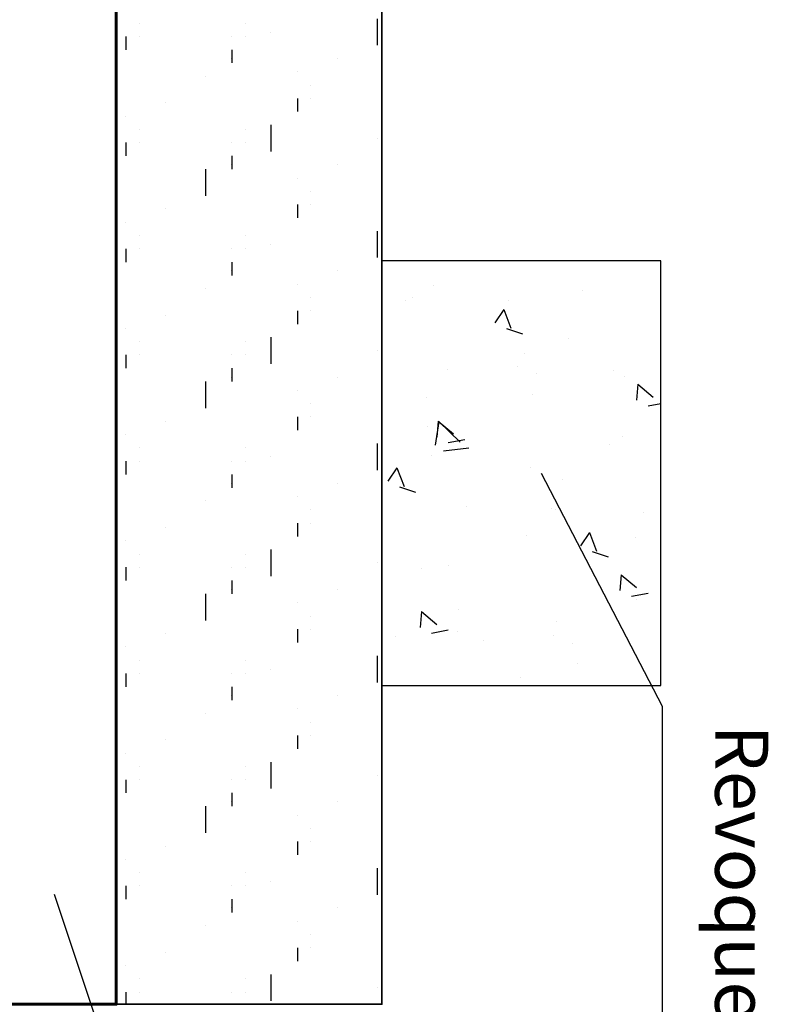
# Model space of a CAD drawing. Units: millimetres. Extents: x 0 to 47737, y 21766 to 21978.
# Drawn here: x 47726 to 47729, y 21950 to 21954 of the extents above; entities that cross this region are included whole.
import ezdxf

# ---------------------------------------------------------------- set-up
doc = ezdxf.new("R2010")
doc.units = ezdxf.units.MM
doc.header["$LTSCALE"] = 0.5
doc.layers.add('NOMBRES', color=7, linetype='Continuous')
doc.styles.get("Standard").update_dxf_attribs({"font": 'romans.shx', "width": 0.75})

# ---------------------------------------------------------------- blocks, each defined once
blk = doc.blocks.new('e535')
at = {"ltscale": 0.1}
h = blk.add_hatch(dxfattribs=at)
h.set_pattern_fill('CONCRETE_C', color=256, scale=0.1, pattern_type=2)
h.set_pattern_definition([(49.99999999999999, (33136.48681780906, 21003.18226431524), (0.7172601826007535, -0.06275213498259512), [0.07500000000000001, -0.8250000000000001]), (355, (33136.48681780906, 21003.18226431524), (-0.138751333613, 0.7521921337000119), [0.06, -0.66]), (100.4514, (33136.54658948906, 21003.17703497524), (0.5785093817140216, 0.6894395420609536), [0.06374019000000002, -0.701142112]), (46.18420000000002, (33136.48681780906, 21003.38226431523), (1.067241048625645, -0.1655190143290181), [0.1124999999999998, -1.237499999999997]), (96.6356, (33136.57575455406, 21003.36847100823), (0.9346627055487033, 0.9741178709004418), [0.095610288, -1.051713]), (351.1842, (33136.48681780906, 21003.38226431523), (0.9346619451336272, 0.9741186009253247), [0.09000000000000001, -0.9900000000000001]), (21, (33136.58681780906, 21003.33226431524), (0.5969070521184617, -0.4026188906653388), [0.07500000000000001, -0.8250000000000001]), (326.0000000000001, (33136.58681780906, 21003.33226431524), (0.2433153319215817, 0.7251500450468531), [0.06, -0.66]), (71.4514, (33136.63656004206, 21003.29871270923), (0.84022262858149, 0.3225304967099524), [0.06374019000000002, -0.701142112]), (37.50000000000001, (33136.48681780906, 21003.18226431524), (0.01215985531729067, 0.3328938538313115), [0, -0.652, 0, -0.67, 0, -0.6625000000000001]), (7.499999999999999, (33136.48681780906, 21003.18226431524), (0.2630695374421486, 0.3944117118823602), [0, -0.382, 0, -0.637, 0, -0.2525]), (327.5, (33136.26381780906, 21003.18226431524), (0.533822436172409, -0.02255487173437976), [0, -0.25, 0, -0.78, 0, -1.035]), (317.5, (33136.16381780906, 21003.18226431524), (0.5831861693423862, 0.1001049823323177), [0, -0.325, 0, -0.518, 0, -0.735])])
h.paths.add_polyline_path([(33439.35161084749, 20978.0746398555), (33439.35161084749, 20977.0246398555), (33440.95161084749, 20977.0246398555), (33440.95161084749, 20978.0746398555)])
h = blk.add_hatch(dxfattribs=at)
h.set_pattern_fill('CONCRETE_GROUT', color=252, scale=0.05, pattern_type=2)
h.set_pattern_definition([(0, (33187.63337646607, 20992.7469160792), (0.05, 0.4), [0.05, -0.35]), (0, (33187.68337646608, 20992.8969160792), (0, 0.4), [0, -0.4]), (0, (33187.53337646608, 20992.7469160792), (0.15, 0.4), [0, -0.4]), (0, (33187.53337646608, 20993.04691607921), (0.4, 0.4), [0.1, -0.7000000000000001]), (0, (33187.83337646608, 20992.79691607921), (0, 0.4), [0, -0.4]), (0, (33187.73337646607, 20992.7469160792), (0.1, 0.4), [0, -0.4]), (0, (33187.78337646608, 20992.79691607921), (0, 0.4), [0, -0.4]), (0, (33187.58337646608, 20993.04691607921), (0, 0.4), [0, -0.4])])
h.paths.add_polyline_path([(33434.35098859792, 20977.0246398555), (33434.35112542052, 20976.36230219673), (33442.1519891757, 20976.36230219673), (33442.1518523531, 20977.0246398555)])
h = blk.add_hatch(dxfattribs=at)
h.set_pattern_fill('CONCRETE_GROUT', color=252, scale=0.05, pattern_type=2)
h.set_pattern_definition([(0, (0.1999999999970896, 0.09999999999854481), (0.05, 0.4), [0.05, -0.35]), (0, (0.25, 0.25), (0, 0.4), [0, -0.4]), (0, (0.09999999999854481, 0.09999999999854481), (0.15, 0.4), [0, -0.4]), (0, (0.09999999999854481, 0.4000000000014552), (0.4, 0.4), [0.1, -0.7000000000000001]), (0, (0.4000000000014552, 0.1500000000014552), (0, 0.4), [0, -0.4]), (0, (0.3000000000029104, 0.09999999999854481), (0.1, 0.4), [0, -0.4]), (0, (0.3499999999985448, 0.1500000000014552), (0, 0.4), [0, -0.4]), (0, (0.1500000000014552, 0.4000000000014552), (0, 0.4), [0, -0.4])])
h.paths.add_polyline_path([(33442.1518523531, 20976.5246398555), (33434.35098859792, 20976.5246398555), (33434.35098859792, 20975.58397551864), (33436.2438017887, 20975.58397551864), (33438.251054035, 20975.58397551864), (33438.251054035, 20976.0246398555), (33442.1518523531, 20976.0246398555)])
h.paths.add_polyline_path([(33434.95587008246, 20975.13362759525), (33435.95218238742, 20975.13362759525), (33435.95218238742, 20975.18397551864), (33434.35098859792, 20975.18397551864), (33434.35098859792, 20972.9246398555), (33435.95218238742, 20972.9246398555), (33435.95218238742, 20973.63362759525), (33434.95587008246, 20973.63362759525)])
h.paths.add_polyline_path([(33438.251054035, 20975.18397551864), (33436.2438017887, 20975.18397551864), (33435.95218238742, 20975.18397551864), (33435.95218238742, 20975.1246398555), (33435.55455814433, 20975.1246398555), (33435.55455814433, 20973.62774161454), (33435.95218238742, 20973.62774161454), (33435.95218238742, 20973.0046398555), (33438.251054035, 20973.0046398555)])
h.paths.add_polyline_path([(33436.59407026113, 20975.12716798569), (33437.94218114288, 20975.1274498555), (33437.94218114288, 20973.0246398555), (33437.87218114288, 20973.0246398555), (33436.5121837908, 20973.0246398555), (33436.59407026113, 20973.02435798569)], flags=16)
h.paths.add_polyline_path([(33436.4990707908, 20975.0724498555), (33437.88718114288, 20975.0724498555), (33437.87218114288, 20975.0574498555), (33437.87218114288, 20974.8296668555), (33437.87956214287, 20974.8296668555), (33437.87956214287, 20974.7761988555), (33437.87218114288, 20974.7761988555), (33437.87218114288, 20974.3207758555), (33437.87956214287, 20974.3207758555), (33437.87956214287, 20974.2673078555), (33437.87218114288, 20974.2673078555), (33437.87218114288, 20973.8013658555), (33437.87956214287, 20973.8013658555), (33437.87956214287, 20973.7478978555), (33437.87218114288, 20973.7478978555), (33437.87218114288, 20973.3049228555), (33437.87956214287, 20973.3049228555), (33437.87956214287, 20973.2514558555), (33437.87218114288, 20973.2514558555), (33437.87218114288, 20975.0574498555), (33436.50979079081, 20975.0574498555)], flags=16)
blk.add_lwpolyline([(33440.95161084749, 20977.0246398555), (33440.95161084749, 20978.0746398555), (33439.35161084749, 20978.0746398555), (33439.35161084749, 20977.0246398555)], dxfattribs=at)
at = {"lineweight": 35, "ltscale": 0.1}
for points in [[(33442.1518523531, 20976.5246398555), (33442.1518523531, 20977.0246398555), (33434.35048533481, 20977.0246398555), (33434.35098859792, 20976.5246398555)], [(33442.1518523531, 20972.4646398555), (33442.1518523531, 20976.5246398555)]]:
    blk.add_lwpolyline(points, dxfattribs=at)
at = {"lineweight": 60, "ltscale": 0.1}
blk.add_lwpolyline([(33438.251054035, 20975.18397551864), (33438.251054035, 20972.4646398555), (33442.1518523531, 20972.4646398555), (33442.1518523531, 20976.0246398555), (33438.251054035, 20976.0246398555), (33438.251054035, 20975.58397551864)], dxfattribs=at)
at = {"layer": 'NOMBRES', "ltscale": 0.1}
for points in [[(33440.15161084749, 20977.6246398555), (33441.02863938395, 20978.07957860256), (33442.98771568047, 20978.07957860256)], [(33441.73672210168, 20975.79123933455), (33443.38775124983, 20976.33982766091), (33445.34682754635, 20976.33982766091)]]:
    blk.add_lwpolyline(points, dxfattribs=at)
at = {"ltscale": 0.1, "insert": (33441.09902858776, 20978.47946032909), "char_height": 0.2, "attachment_point": 1}
blk.add_mtext_dynamic_manual_height_columns('Revoque grueso ', width=2.146048401677956, gutter_width=12.5, heights=[0], dxfattribs=at)

msp = doc.modelspace()

# ---------------------------------------------------------------- block references
at = {"rotation": 270}
msp.add_blockref('e535', (26750.44013461002, 55392.50624306263), dxfattribs=at)

doc.saveas('drawing.dxf')
